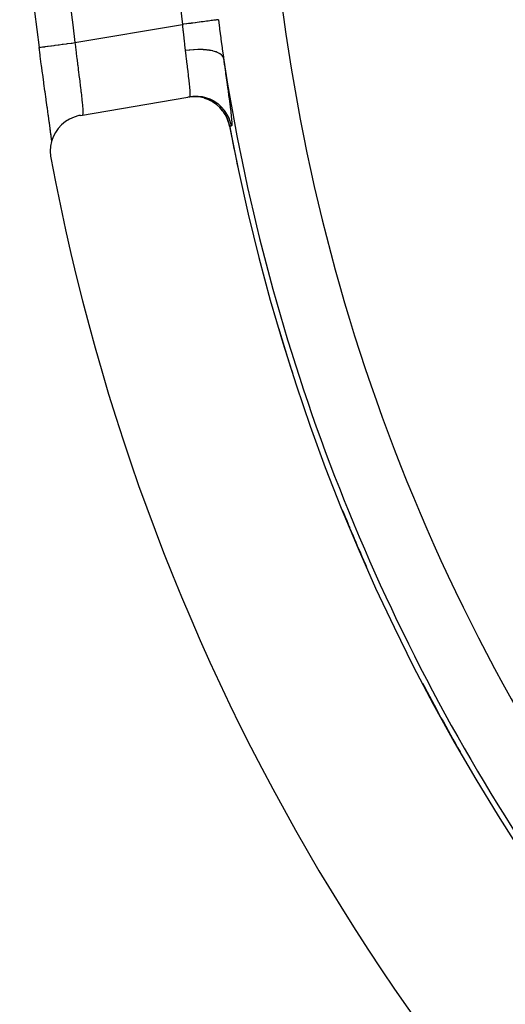
# Model space of a CAD drawing. Units: millimetres. Extents: x -286 to 488, y -305 to 305.
# Drawn here: x 368 to 381, y 1 to 28 of the extents above; entities that cross this region are included whole.
import ezdxf

# ---------------------------------------------------------------- set-up
doc = ezdxf.new("R2010")
doc.units = ezdxf.units.MM
doc.linetypes.add('DASHED', pattern=[9.652, 8.128, -1.524])
doc.layers.add('nevidi', color=4, linetype='DASHED')

msp = doc.modelspace()

# ---------------------------------------------------------------- linework, layer by layer
at = {"color": 2}
for p, q in [((369.755, 25.168), (372.713, 25.668)), ((372.74, 25.673), (372.764, 25.677))]:
    msp.add_line(p, q, dxfattribs=at)
for points in [[(368.962, 24.478), (368.959, 24.497), (368.943, 24.623), (368.941, 24.645), (368.922, 24.787), (368.919, 24.811), (368.898, 24.965), (368.894, 24.991), (368.871, 25.157), (368.867, 25.185), (368.842, 25.363), (368.838, 25.393), (368.812, 25.582), (368.807, 25.614), (368.78, 25.811), (368.775, 25.844), (368.747, 26.048), (368.742, 26.081), (368.713, 26.292), (368.708, 26.326), (368.678, 26.542), (368.674, 26.578), (368.644, 26.797), (368.639, 26.833), (368.611, 27.038)], [(373.862, 24.866), (373.838, 24.968), (373.837, 24.971), (373.796, 25.083), (373.795, 25.085), (373.74, 25.191), (373.739, 25.193), (373.672, 25.292), (373.67, 25.294), (373.591, 25.385), (373.59, 25.386), (373.501, 25.466), (373.499, 25.467), (373.401, 25.536), (373.399, 25.537), (373.293, 25.593), (373.291, 25.594), (373.179, 25.636), (373.176, 25.637), (373.06, 25.666), (373.058, 25.666), (372.939, 25.68), (372.937, 25.681), (372.817, 25.68), (372.815, 25.68), (372.713, 25.668)], [(368.962, 24.462), (368.962, 24.462), (368.947, 24.587), (368.929, 24.73), (368.908, 24.889), (368.885, 25.063), (368.871, 25.157)], [(369.755, 25.168), (369.708, 25.159), (369.577, 25.121), (369.454, 25.066), (369.338, 24.994), (369.234, 24.908), (369.142, 24.809), (369.064, 24.698), (369.003, 24.577), (368.958, 24.449), (368.93, 24.317), (368.921, 24.182), (368.93, 24.046), (368.938, 23.999)]]:
    msp.add_lwpolyline(points, dxfattribs=at)
for radius, start, end in [(59.842, 172.35374, 187.64625), (55, 190.6173, 349.3827), (60, 190.56522, 349.43478)]:
    msp.add_arc((427.921, 35), radius, start, end, dxfattribs=at)
at = {"layer": 'nevidi', "color": 7, "linetype": 'Continuous'}
for p, q in [((369.602, 27.171), (372.568, 27.672)), ((373.593, 25.385), (373.59, 25.388)), ((373.863, 24.871), (373.84, 24.966)), ((373.977, 24.282), (373.978, 24.277))]:
    msp.add_line(p, q, dxfattribs=at)
for points in [[(373.553, 27.802), (373.548, 27.802), (373.537, 27.8), (373.536, 27.8), (373.523, 27.798), (373.504, 27.796), (373.502, 27.796), (373.481, 27.793), (373.456, 27.79), (373.454, 27.789), (373.426, 27.786), (373.394, 27.781), (373.392, 27.781), (373.357, 27.776), (373.32, 27.772), (373.317, 27.771), (373.275, 27.766), (373.234, 27.76), (373.23, 27.76), (373.182, 27.753), (373.138, 27.747), (373.133, 27.747), (373.08, 27.74), (373.032, 27.733), (373.028, 27.733), (372.969, 27.725), (372.92, 27.719), (372.915, 27.718), (372.852, 27.71), (372.802, 27.703), (372.797, 27.702), (372.73, 27.694), (372.68, 27.687), (372.675, 27.686), (372.606, 27.677), (372.568, 27.672)], [(372.646, 26.953), (372.644, 26.966), (372.629, 27.101), (372.626, 27.124), (372.616, 27.221), (372.609, 27.283), (372.607, 27.306), (372.59, 27.468), (372.588, 27.485), (372.587, 27.492), (372.57, 27.656), (372.568, 27.672)], [(373.553, 27.802), (373.584, 27.573), (373.588, 27.538), (373.619, 27.3), (373.624, 27.266), (373.641, 27.137), (373.655, 27.032), (373.659, 26.998), (373.691, 26.77), (373.694, 26.747)], [(368.616, 27.038), (368.63, 27.04), (368.635, 27.041), (368.636, 27.041), (368.663, 27.045), (368.67, 27.046), (368.671, 27.046), (368.71, 27.051), (368.72, 27.052), (368.722, 27.053), (368.772, 27.059), (368.785, 27.061), (368.786, 27.061), (368.847, 27.069), (368.863, 27.071), (368.864, 27.072), (368.934, 27.081), (368.953, 27.083), (368.953, 27.084), (369.031, 27.094), (369.052, 27.097), (369.053, 27.097), (369.138, 27.108), (369.16, 27.111), (369.162, 27.112), (369.252, 27.124), (369.276, 27.127), (369.278, 27.127), (369.371, 27.14), (369.396, 27.143), (369.399, 27.143), (369.494, 27.156), (369.52, 27.16), (369.524, 27.16), (369.602, 27.171)], [(369.602, 27.171), (369.615, 27.06), (369.618, 27.036), (369.624, 26.984), (369.635, 26.892), (369.638, 26.868), (369.655, 26.726), (369.656, 26.721), (369.658, 26.703), (369.675, 26.564), (369.678, 26.542), (369.687, 26.466), (369.694, 26.407), (369.697, 26.386), (369.713, 26.255), (369.716, 26.235), (369.717, 26.224), (369.732, 26.11), (369.734, 26.09), (369.745, 25.998), (369.749, 25.972), (369.751, 25.953), (369.765, 25.842), (369.767, 25.825), (369.77, 25.794), (369.779, 25.723), (369.781, 25.707), (369.791, 25.614), (369.791, 25.613), (369.793, 25.598), (369.802, 25.514), (369.803, 25.501), (369.807, 25.462), (369.81, 25.427), (369.811, 25.416), (369.816, 25.352), (369.817, 25.343), (369.817, 25.341), (369.82, 25.29), (369.82, 25.282), (369.82, 25.252), (369.82, 25.241), (369.82, 25.235), (369.818, 25.206), (369.818, 25.202), (369.817, 25.197), (369.814, 25.184), (369.813, 25.183), (369.807, 25.177)], [(368.611, 27.038), (368.613, 27.038), (368.615, 27.038)], [(373.694, 26.747), (373.683, 26.777), (373.679, 26.783), (373.677, 26.787), (373.676, 26.788), (373.654, 26.817), (373.649, 26.822), (373.643, 26.828), (373.641, 26.83), (373.612, 26.853), (373.605, 26.858), (373.592, 26.866), (373.589, 26.868), (373.557, 26.885), (373.548, 26.89), (373.526, 26.9), (373.523, 26.901), (373.49, 26.914), (373.478, 26.918), (373.446, 26.928), (373.443, 26.929), (373.411, 26.938), (373.398, 26.941), (373.354, 26.95), (373.349, 26.951), (373.321, 26.956), (373.307, 26.959), (373.249, 26.967), (373.245, 26.967), (373.222, 26.97), (373.207, 26.971), (373.136, 26.976), (373.131, 26.977), (373.116, 26.977), (373.099, 26.978), (373.015, 26.98), (373.01, 26.98), (373.003, 26.98), (372.986, 26.979), (372.889, 26.976), (372.887, 26.976), (372.883, 26.976), (372.869, 26.975), (372.767, 26.967), (372.759, 26.967), (372.754, 26.966), (372.749, 26.966), (372.647, 26.953), (372.646, 26.953)], [(372.764, 25.677), (372.77, 25.682), (372.771, 25.684), (372.774, 25.697), (372.775, 25.702), (372.776, 25.706), (372.777, 25.736), (372.777, 25.743), (372.777, 25.752), (372.777, 25.786), (372.776, 25.794), (372.774, 25.841), (372.773, 25.85), (372.773, 25.86), (372.767, 25.927), (372.766, 25.939), (372.764, 25.962), (372.758, 26.018), (372.757, 26.032), (372.748, 26.114), (372.747, 26.121), (372.746, 26.137), (372.734, 26.236), (372.732, 26.253), (372.727, 26.294), (372.719, 26.362), (372.717, 26.38), (372.702, 26.498), (372.702, 26.498), (372.7, 26.518), (372.684, 26.643), (372.682, 26.664), (372.674, 26.723), (372.665, 26.795), (372.663, 26.817), (372.646, 26.953)], [(373.694, 26.747), (373.717, 26.58), (373.722, 26.548), (373.749, 26.354), (373.753, 26.323), (373.779, 26.138), (373.783, 26.108), (373.786, 26.086), (373.807, 25.933), (373.811, 25.906), (373.833, 25.743), (373.836, 25.718), (373.856, 25.571), (373.859, 25.548), (373.876, 25.415), (373.878, 25.394), (373.893, 25.276), (373.895, 25.258), (373.906, 25.157), (373.908, 25.142), (373.916, 25.058), (373.917, 25.045), (373.921, 24.979), (373.922, 24.97), (373.923, 24.923), (373.922, 24.916), (373.92, 24.888), (373.919, 24.885), (373.913, 24.875)], [(373.913, 24.875), (373.913, 24.876), (373.889, 24.974), (373.888, 24.977), (373.883, 24.994), (373.847, 25.089), (373.846, 25.091), (373.838, 25.108), (373.791, 25.197), (373.79, 25.2), (373.78, 25.215), (373.723, 25.298), (373.721, 25.301), (373.71, 25.315), (373.643, 25.391), (373.642, 25.393), (373.629, 25.406), (373.553, 25.473), (373.551, 25.474), (373.537, 25.486), (373.454, 25.543), (373.451, 25.544), (373.435, 25.554), (373.346, 25.6), (373.344, 25.601), (373.343, 25.601), (373.326, 25.609), (373.232, 25.644), (373.229, 25.645), (373.212, 25.65), (373.114, 25.674), (373.111, 25.674), (373.093, 25.677), (372.993, 25.689), (372.99, 25.689), (372.972, 25.69), (372.871, 25.689), (372.868, 25.689), (372.868, 25.689), (372.85, 25.687), (372.764, 25.677)], [(373.293, 25.594), (373.188, 25.634), (373.182, 25.636)], [(373.291, 25.595), (373.289, 25.595), (373.183, 25.635)], [(373.502, 25.468), (373.409, 25.533), (373.404, 25.536), (373.402, 25.538), (373.302, 25.59), (373.296, 25.593)], [(373.589, 25.389), (373.504, 25.465), (373.502, 25.466), (373.498, 25.47), (373.405, 25.535), (373.402, 25.536), (373.399, 25.538)], [(373.673, 25.295), (373.599, 25.38), (373.594, 25.385), (373.593, 25.387), (373.591, 25.388)], [(373.796, 25.085), (373.794, 25.088), (373.742, 25.189), (373.741, 25.191), (373.738, 25.196), (373.674, 25.29), (373.673, 25.292)], [(373.793, 25.094), (373.746, 25.187), (373.743, 25.192), (373.741, 25.194), (373.678, 25.288), (373.674, 25.293)], [(373.866, 24.867), (373.843, 24.963), (373.841, 24.969), (373.84, 24.971), (373.801, 25.078), (373.798, 25.083), (373.797, 25.086), (373.796, 25.088)], [(373.913, 24.875), (373.893, 24.871), (373.889, 24.871), (373.869, 24.867), (373.866, 24.867)]]:
    msp.add_lwpolyline(points, dxfattribs=at)
for radius, start, end in [(58.842, 172.35374, 187.64626), (55.836, 172.4587, 187.5413), (53.052, 180, 212.8374), (54.851, 188.6532, 212.8374), (54.997, 190.6306, 191.9019), (54.997, 196.6038, 197.9201), (54.998, 196.8631, 197.1039), (54.997, 202.1052, 203.8949), (54.998, 202.4567, 202.6708), (54.997, 207.5969, 209.8343), (54.998, 208.08, 208.2604)]:
    msp.add_arc((427.921, 35), radius, start, end, dxfattribs=at)

doc.saveas('drawing.dxf')
